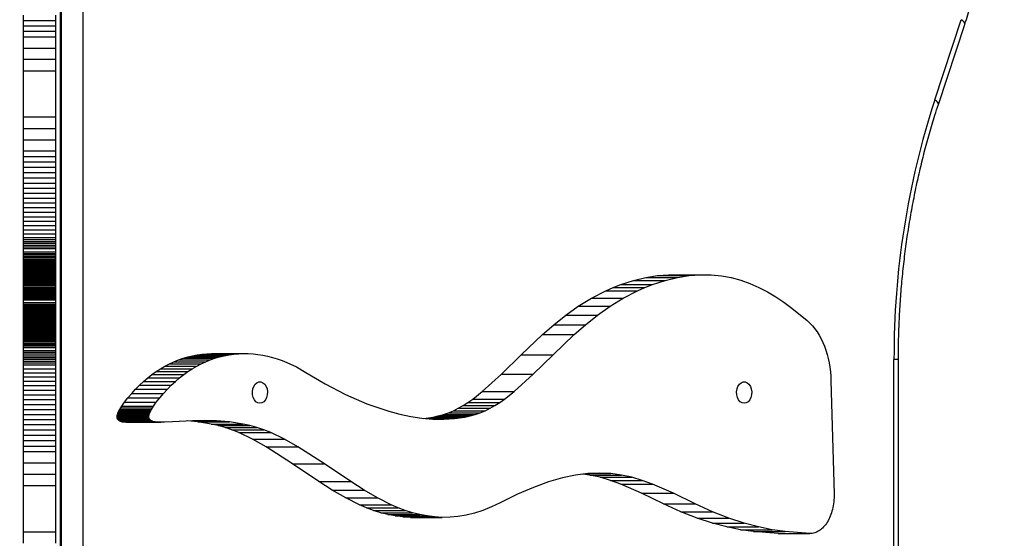
# Model space of a CAD drawing. Units: millimetres. Extents: x 857 to 7968, y -6646 to 3637.
# Drawn here: x 6456 to 6916, y -2214 to -1971 of the extents above; entities that cross this region are included whole.
import ezdxf

# ---------------------------------------------------------------- set-up
doc = ezdxf.new("R2010")
doc.units = ezdxf.units.MM
doc.header["$PDSIZE"] = -1
doc.layers.add('размер', color=92, linetype='Continuous', lineweight=15)
doc.dimstyles.new('Размер М1.1', dxfattribs={"dimtxt": 300, "dimasz": 200, "dimexe": 1, "dimexo": 1, "dimgap": 50, "dimtad": 1, "dimdec": 0, "dimzin": 0, "dimtxsty": 'Standard', "dimcen": 2.5, "dimazin": 0, "dimtfac": 1, "dimtmove": 0, "dimatfit": 3, "dimfxl": 1, "dimtzin": 0, "dimarcsym": 0})

# ---------------------------------------------------------------- blocks, each defined once
blk = doc.blocks.new('*D9')
at = {"layer": 'Defpoints', "color": 0, "transparency": 16777216}
for p in [(6916.16, -1231.83), (6916.16, -1830.68), (2856.57, -3253.22)]:
    blk.add_point(p, dxfattribs=at)
at = {"layer": 'размер', "color": 0, "lineweight": -2, "transparency": 16777216}
for p, q in [((2856.57, -3252.22), (2856.57, -1230.83)), ((3056.57, -1231.83), (6716.16, -1231.83)), ((6916.16, -1829.68), (6916.16, -1230.83))]:
    blk.add_line(p, q, dxfattribs=at)
at = {"layer": 'размер', "color": 0, "transparency": 16777216}
for points in [[(3056.57, -1198.5), (3056.57, -1265.16), (2856.57, -1231.83)], [(6716.16, -1198.5), (6716.16, -1265.16), (6916.16, -1231.83)]]:
    blk.add_solid(points, dxfattribs=at)
at = {"layer": 'размер', "color": 0, "transparency": 16777216, "insert": (4886.36, -1031.83), "char_height": 300, "attachment_point": 5}
blk.add_mtext('4000', dxfattribs=at)

msp = doc.modelspace()

# ---------------------------------------------------------------- linework, layer by layer
for p, q in [((6475, -1845.49), (6475, -3145.49)), ((6475.7, -3145.49), (6475.7, -1845.49)), ((6485.6, -1845.49), (6485.6, -3145.49)), ((6457.95, -1971.68), (6457.95, -1969.19)), ((6457.95, -1971.68), (6472.95, -1971.68)), ((6457.95, -1974.21), (6457.95, -1971.68)), ((6472.95, -1971.68), (6472.95, -1969.19)), ((6472.95, -1974.21), (6472.95, -1971.68)), ((6883.65, -2008.73), (6896, -1971.32)), ((6885.35, -2010.93), (6897.7, -1973.51)), ((6457.95, -1974.21), (6472.95, -1974.21)), ((6457.95, -1976.75), (6457.95, -1974.21)), ((6457.95, -1976.75), (6472.95, -1976.75)), ((6457.95, -1979.33), (6457.95, -1976.75)), ((6472.95, -1976.75), (6472.95, -1974.21)), ((6472.95, -1979.33), (6472.95, -1976.75)), ((6457.95, -1979.33), (6472.95, -1979.33)), ((6457.95, -1984.54), (6457.95, -1979.33)), ((6472.95, -1984.54), (6472.95, -1979.33)), ((6457.95, -1984.54), (6472.95, -1984.54)), ((6457.95, -1989.83), (6457.95, -1984.54)), ((6472.95, -1989.83), (6472.95, -1984.54)), ((6457.95, -1989.83), (6472.95, -1989.83)), ((6457.95, -1995.18), (6457.95, -1989.83)), ((6472.95, -1995.18), (6472.95, -1989.83)), ((6457.95, -1995.18), (6472.95, -1995.18)), ((6457.95, -2016.74), (6457.95, -1995.18)), ((6472.95, -2016.74), (6472.95, -1995.18)), ((6457.95, -2016.74), (6472.95, -2016.74)), ((6457.95, -2022.08), (6457.95, -2016.74)), ((6472.95, -2022.08), (6472.95, -2016.74)), ((6457.95, -2022.08), (6472.95, -2022.08)), ((6457.95, -2027.37), (6457.95, -2022.08)), ((6472.95, -2027.37), (6472.95, -2022.08)), ((6457.95, -2027.37), (6472.95, -2027.37)), ((6457.95, -2032.59), (6457.95, -2027.37)), ((6472.95, -2032.59), (6472.95, -2027.37)), ((6457.95, -2032.59), (6472.95, -2032.59)), ((6457.95, -2035.16), (6457.95, -2032.59)), ((6472.95, -2035.16), (6472.95, -2032.59)), ((6457.95, -2035.16), (6472.95, -2035.16)), ((6457.95, -2037.71), (6457.95, -2035.16)), ((6457.95, -2037.71), (6472.95, -2037.71)), ((6457.95, -2040.23), (6457.95, -2037.71)), ((6472.95, -2037.71), (6472.95, -2035.16)), ((6472.95, -2040.23), (6472.95, -2037.71)), ((6457.95, -2040.23), (6472.95, -2040.23)), ((6457.95, -2042.72), (6457.95, -2040.23)), ((6472.95, -2042.72), (6472.95, -2040.23)), ((6457.95, -2042.72), (6472.95, -2042.72)), ((6457.95, -2045.18), (6457.95, -2042.72)), ((6457.95, -2045.18), (6472.95, -2045.18)), ((6457.95, -2047.6), (6457.95, -2045.18)), ((6472.95, -2045.18), (6472.95, -2042.72)), ((6472.95, -2047.6), (6472.95, -2045.18)), ((6457.95, -2047.6), (6472.95, -2047.6)), ((6457.95, -2049.99), (6457.95, -2047.6)), ((6457.95, -2049.99), (6472.95, -2049.99)), ((6457.95, -2052.33), (6457.95, -2049.99)), ((6472.95, -2049.99), (6472.95, -2047.6)), ((6472.95, -2052.33), (6472.95, -2049.99)), ((6457.95, -2052.33), (6472.95, -2052.33)), ((6457.95, -2054.64), (6457.95, -2052.33)), ((6457.95, -2054.64), (6472.95, -2054.64)), ((6457.95, -2056.9), (6457.95, -2054.64)), ((6472.95, -2054.64), (6472.95, -2052.33)), ((6472.95, -2056.9), (6472.95, -2054.64)), ((6457.95, -2056.9), (6472.95, -2056.9)), ((6457.95, -2059.11), (6457.95, -2056.9)), ((6457.95, -2059.11), (6472.95, -2059.11)), ((6457.95, -2061.28), (6457.95, -2059.11)), ((6472.95, -2059.11), (6472.95, -2056.9)), ((6472.95, -2061.28), (6472.95, -2059.11)), ((6457.95, -2061.28), (6472.95, -2061.28)), ((6457.95, -2063.39), (6457.95, -2061.28)), ((6457.95, -2063.39), (6472.95, -2063.39)), ((6457.95, -2065.45), (6457.95, -2063.39)), ((6457.95, -2065.45), (6472.95, -2065.45)), ((6457.95, -2067.46), (6457.95, -2065.45)), ((6472.95, -2063.39), (6472.95, -2061.28)), ((6472.95, -2065.45), (6472.95, -2063.39)), ((6472.95, -2067.46), (6472.95, -2065.45)), ((6457.95, -2067.46), (6472.95, -2067.46)), ((6457.95, -2069.4), (6457.95, -2067.46)), ((6457.95, -2069.4), (6472.95, -2069.4)), ((6457.95, -2071.29), (6457.95, -2069.4)), ((6472.95, -2069.4), (6472.95, -2067.46)), ((6472.95, -2071.29), (6472.95, -2069.4)), ((6457.95, -2071.29), (6472.95, -2071.29)), ((6457.95, -2073.11), (6457.95, -2071.29)), ((6457.95, -2073.11), (6472.95, -2073.11)), ((6457.95, -2074), (6457.95, -2073.11)), ((6457.95, -2074), (6472.95, -2074)), ((6457.95, -2074.87), (6457.95, -2074)), ((6472.95, -2073.11), (6472.95, -2071.29)), ((6472.95, -2074), (6472.95, -2073.11)), ((6472.95, -2074.87), (6472.95, -2074)), ((6457.95, -2074.87), (6472.95, -2074.87)), ((6457.95, -2075.73), (6457.95, -2074.87)), ((6457.95, -2075.73), (6472.95, -2075.73)), ((6457.95, -2076.57), (6457.95, -2075.73)), ((6457.95, -2076.57), (6472.95, -2076.57)), ((6457.95, -2077.39), (6457.95, -2076.57)), ((6457.95, -2077.39), (6472.95, -2077.39)), ((6457.95, -2078.19), (6457.95, -2077.39)), ((6457.95, -2078.19), (6472.95, -2078.19)), ((6457.95, -2079.74), (6457.95, -2078.19)), ((6472.95, -2075.73), (6472.95, -2074.87)), ((6472.95, -2076.57), (6472.95, -2075.73)), ((6472.95, -2077.39), (6472.95, -2076.57)), ((6472.95, -2078.19), (6472.95, -2077.39)), ((6472.95, -2079.74), (6472.95, -2078.19)), ((6457.95, -2079.74), (6472.95, -2079.74)), ((6457.95, -2080.49), (6457.95, -2079.74)), ((6457.95, -2080.49), (6472.95, -2080.49)), ((6457.95, -2081.22), (6457.95, -2080.49)), ((6457.95, -2081.22), (6472.95, -2081.22)), ((6457.95, -2081.93), (6457.95, -2081.22)), ((6457.95, -2081.93), (6472.95, -2081.93)), ((6457.95, -2082.62), (6457.95, -2081.93)), ((6457.95, -2082.62), (6472.95, -2082.62)), ((6457.95, -2083.3), (6457.95, -2082.62)), ((6457.95, -2083.3), (6472.95, -2083.3)), ((6457.95, -2083.96), (6457.95, -2083.3)), ((6457.95, -2083.96), (6472.95, -2083.96)), ((6457.95, -2084.6), (6457.95, -2083.96)), ((6472.95, -2080.49), (6472.95, -2079.74)), ((6472.95, -2081.22), (6472.95, -2080.49)), ((6472.95, -2081.93), (6472.95, -2081.22)), ((6472.95, -2082.62), (6472.95, -2081.93)), ((6472.95, -2083.3), (6472.95, -2082.62)), ((6472.95, -2083.96), (6472.95, -2083.3)), ((6472.95, -2084.6), (6472.95, -2083.96)), ((6457.95, -2084.6), (6472.95, -2084.6)), ((6457.95, -2085.22), (6457.95, -2084.6)), ((6457.95, -2085.22), (6472.95, -2085.22)), ((6457.95, -2085.83), (6457.95, -2085.22)), ((6457.95, -2085.83), (6472.95, -2085.83)), ((6457.95, -2086.43), (6457.95, -2085.83)), ((6457.95, -2086.43), (6472.95, -2086.43)), ((6457.95, -2087), (6457.95, -2086.43)), ((6457.95, -2087), (6472.95, -2087)), ((6457.95, -2087.57), (6457.95, -2087)), ((6457.95, -2087.57), (6472.95, -2087.57)), ((6457.95, -2088.11), (6457.95, -2087.57)), ((6457.95, -2088.11), (6472.95, -2088.11)), ((6457.95, -2088.65), (6457.95, -2088.11)), ((6472.95, -2085.22), (6472.95, -2084.6)), ((6472.95, -2085.83), (6472.95, -2085.22)), ((6472.95, -2086.43), (6472.95, -2085.83)), ((6472.95, -2087), (6472.95, -2086.43)), ((6472.95, -2087.57), (6472.95, -2087)), ((6472.95, -2088.11), (6472.95, -2087.57)), ((6472.95, -2088.65), (6472.95, -2088.11)), ((6457.95, -2088.65), (6472.95, -2088.65)), ((6457.95, -2089.17), (6457.95, -2088.65)), ((6457.95, -2089.17), (6472.95, -2089.17)), ((6457.95, -2089.67), (6457.95, -2089.17)), ((6457.95, -2089.67), (6472.95, -2089.67)), ((6457.95, -2090.16), (6457.95, -2089.67)), ((6457.95, -2090.16), (6472.95, -2090.16)), ((6457.95, -2090.64), (6457.95, -2090.16)), ((6457.95, -2090.64), (6472.95, -2090.64)), ((6457.95, -2091.1), (6457.95, -2090.64)), ((6457.95, -2091.1), (6472.95, -2091.1)), ((6457.95, -2091.55), (6457.95, -2091.1)), ((6457.95, -2091.55), (6472.95, -2091.55)), ((6457.95, -2091.99), (6457.95, -2091.55)), ((6457.95, -2091.99), (6472.95, -2091.99)), ((6457.95, -2092.41), (6457.95, -2091.99)), ((6457.95, -2092.41), (6472.95, -2092.41)), ((6457.95, -2092.82), (6457.95, -2092.41)), ((6457.95, -2092.82), (6472.95, -2092.82)), ((6457.95, -2093.22), (6457.95, -2092.82)), ((6457.95, -2093.22), (6472.95, -2093.22)), ((6457.95, -2093.61), (6457.95, -2093.22)), ((6472.95, -2089.17), (6472.95, -2088.65)), ((6472.95, -2089.67), (6472.95, -2089.17)), ((6472.95, -2090.16), (6472.95, -2089.67)), ((6472.95, -2090.64), (6472.95, -2090.16)), ((6472.95, -2091.1), (6472.95, -2090.64)), ((6472.95, -2091.55), (6472.95, -2091.1)), ((6472.95, -2091.99), (6472.95, -2091.55)), ((6472.95, -2092.41), (6472.95, -2091.99)), ((6472.95, -2092.82), (6472.95, -2092.41)), ((6472.95, -2093.22), (6472.95, -2092.82)), ((6472.95, -2093.61), (6472.95, -2093.22)), ((6736.94, -2095.06), (6742.9, -2093.14)), ((6742.9, -2093.14), (6748.6, -2091.76)), ((6742.9, -2093.14), (6757.75, -2093.14)), ((6748.6, -2091.76), (6754.06, -2090.88)), ((6748.6, -2091.76), (6763.45, -2091.76)), ((6751.79, -2095.06), (6757.75, -2093.14)), ((6754.06, -2090.88), (6759.29, -2090.47)), ((6754.06, -2090.88), (6768.91, -2090.88)), ((6757.75, -2093.14), (6763.45, -2091.76)), ((6759.29, -2090.47), (6774.14, -2090.47)), ((6763.45, -2091.76), (6768.91, -2090.88)), ((6768.91, -2090.88), (6774.14, -2090.47)), ((6774.14, -2090.47), (6779.14, -2090.51)), ((6779.14, -2090.51), (6783.95, -2090.96)), ((6783.95, -2090.96), (6788.57, -2091.8)), ((6788.57, -2091.8), (6793.01, -2093)), ((6793.01, -2093), (6797.29, -2094.52)), ((6457.95, -2093.61), (6472.95, -2093.61)), ((6457.95, -2093.99), (6457.95, -2093.61)), ((6457.95, -2093.99), (6472.95, -2093.99)), ((6457.95, -2094.36), (6457.95, -2093.99)), ((6457.95, -2094.36), (6472.95, -2094.36)), ((6457.95, -2094.71), (6457.95, -2094.36)), ((6457.95, -2094.71), (6472.95, -2094.71)), ((6457.95, -2095.39), (6457.95, -2094.71)), ((6457.95, -2095.39), (6472.95, -2095.39)), ((6457.95, -2096.04), (6457.95, -2095.39)), ((6457.95, -2096.04), (6472.95, -2096.04)), ((6457.95, -2096.64), (6457.95, -2096.04)), ((6457.95, -2096.64), (6472.95, -2096.64)), ((6457.95, -2097.21), (6457.95, -2096.64)), ((6457.95, -2097.21), (6472.95, -2097.21)), ((6457.95, -2097.75), (6457.95, -2097.21)), ((6457.95, -2097.75), (6472.95, -2097.75)), ((6457.95, -2098.25), (6457.95, -2097.75)), ((6472.95, -2093.99), (6472.95, -2093.61)), ((6472.95, -2094.36), (6472.95, -2093.99)), ((6472.95, -2094.71), (6472.95, -2094.36)), ((6472.95, -2095.39), (6472.95, -2094.71)), ((6472.95, -2096.04), (6472.95, -2095.39)), ((6472.95, -2096.64), (6472.95, -2096.04)), ((6472.95, -2097.21), (6472.95, -2096.64)), ((6472.95, -2097.75), (6472.95, -2097.21)), ((6472.95, -2098.25), (6472.95, -2097.75)), ((6729.91, -2097.96), (6733.37, -2096.44)), ((6733.37, -2096.44), (6736.94, -2095.06)), ((6733.37, -2096.44), (6748.22, -2096.44)), ((6736.94, -2095.06), (6751.79, -2095.06)), ((6744.76, -2097.96), (6748.22, -2096.44)), ((6748.22, -2096.44), (6751.79, -2095.06)), ((6797.29, -2094.52), (6801.43, -2096.34)), ((6801.43, -2096.34), (6805.44, -2098.43)), ((6457.95, -2098.25), (6472.95, -2098.25)), ((6457.95, -2098.73), (6457.95, -2098.25)), ((6457.95, -2098.73), (6472.95, -2098.73)), ((6457.95, -2099.19), (6457.95, -2098.73)), ((6457.95, -2099.19), (6472.95, -2099.19)), ((6457.95, -2099.62), (6457.95, -2099.19)), ((6457.95, -2099.62), (6472.95, -2099.62)), ((6457.95, -2100.03), (6457.95, -2099.62)), ((6457.95, -2100.03), (6472.95, -2100.03)), ((6457.95, -2100.42), (6457.95, -2100.03)), ((6457.95, -2100.42), (6472.95, -2100.42)), ((6457.95, -2100.79), (6457.95, -2100.42)), ((6457.95, -2100.79), (6472.95, -2100.79)), ((6457.95, -2101.15), (6457.95, -2100.79)), ((6457.95, -2101.15), (6472.95, -2101.15)), ((6457.95, -2101.5), (6457.95, -2101.15)), ((6457.95, -2101.5), (6472.95, -2101.5)), ((6457.95, -2102.18), (6457.95, -2101.5)), ((6457.95, -2102.18), (6472.95, -2102.18)), ((6457.95, -2103.48), (6457.95, -2102.18)), ((6472.95, -2098.73), (6472.95, -2098.25)), ((6472.95, -2099.19), (6472.95, -2098.73)), ((6472.95, -2099.62), (6472.95, -2099.19)), ((6472.95, -2100.03), (6472.95, -2099.62)), ((6472.95, -2100.42), (6472.95, -2100.03)), ((6472.95, -2100.79), (6472.95, -2100.42)), ((6472.95, -2101.15), (6472.95, -2100.79)), ((6472.95, -2101.5), (6472.95, -2101.15)), ((6472.95, -2102.18), (6472.95, -2101.5)), ((6472.95, -2103.48), (6472.95, -2102.18)), ((6717.09, -2105.19), (6723.3, -2101.36)), ((6723.3, -2101.36), (6729.91, -2097.96)), ((6723.3, -2101.36), (6738.15, -2101.36)), ((6729.91, -2097.96), (6744.76, -2097.96)), ((6731.94, -2105.19), (6738.15, -2101.36)), ((6738.15, -2101.36), (6744.76, -2097.96)), ((6805.44, -2098.43), (6809.33, -2100.75)), ((6809.33, -2100.75), (6813.12, -2103.29)), ((6457.95, -2103.48), (6472.95, -2103.48)), ((6457.95, -2104.16), (6457.95, -2103.48)), ((6457.95, -2104.16), (6472.95, -2104.16)), ((6457.95, -2104.51), (6457.95, -2104.16)), ((6457.95, -2104.51), (6472.95, -2104.51)), ((6457.95, -2104.87), (6457.95, -2104.51)), ((6457.95, -2104.87), (6472.95, -2104.87)), ((6457.95, -2105.24), (6457.95, -2104.87)), ((6457.95, -2105.24), (6472.95, -2105.24)), ((6457.95, -2105.63), (6457.95, -2105.24)), ((6457.95, -2105.63), (6472.95, -2105.63)), ((6457.95, -2106.04), (6457.95, -2105.63)), ((6457.95, -2106.04), (6472.95, -2106.04)), ((6457.95, -2106.47), (6457.95, -2106.04)), ((6457.95, -2106.47), (6472.95, -2106.47)), ((6457.95, -2106.93), (6457.95, -2106.47)), ((6457.95, -2106.93), (6472.95, -2106.93)), ((6457.95, -2107.4), (6457.95, -2106.93)), ((6472.95, -2104.16), (6472.95, -2103.48)), ((6472.95, -2104.51), (6472.95, -2104.16)), ((6472.95, -2104.87), (6472.95, -2104.51)), ((6472.95, -2105.24), (6472.95, -2104.87)), ((6472.95, -2105.63), (6472.95, -2105.24)), ((6472.95, -2106.04), (6472.95, -2105.63)), ((6472.95, -2106.47), (6472.95, -2106.04)), ((6472.95, -2106.93), (6472.95, -2106.47)), ((6472.95, -2107.4), (6472.95, -2106.93)), ((6711.22, -2109.36), (6717.09, -2105.19)), ((6717.09, -2105.19), (6731.94, -2105.19)), ((6726.07, -2109.36), (6731.94, -2105.19)), ((6813.12, -2103.29), (6816.82, -2106)), ((6816.82, -2106), (6824.03, -2111.84)), ((6457.95, -2107.4), (6472.95, -2107.4)), ((6457.95, -2107.91), (6457.95, -2107.4)), ((6457.95, -2107.91), (6472.95, -2107.91)), ((6457.95, -2108.45), (6457.95, -2107.91)), ((6457.95, -2108.45), (6472.95, -2108.45)), ((6457.95, -2109.02), (6457.95, -2108.45)), ((6457.95, -2109.02), (6472.95, -2109.02)), ((6457.95, -2109.62), (6457.95, -2109.02)), ((6457.95, -2109.62), (6472.95, -2109.62)), ((6457.95, -2110.26), (6457.95, -2109.62)), ((6457.95, -2110.26), (6472.95, -2110.26)), ((6457.95, -2110.95), (6457.95, -2110.26)), ((6457.95, -2110.95), (6472.95, -2110.95)), ((6457.95, -2111.3), (6457.95, -2110.95)), ((6457.95, -2111.3), (6472.95, -2111.3)), ((6457.95, -2111.67), (6457.95, -2111.3)), ((6472.95, -2107.91), (6472.95, -2107.4)), ((6472.95, -2108.45), (6472.95, -2107.91)), ((6472.95, -2109.02), (6472.95, -2108.45)), ((6472.95, -2109.62), (6472.95, -2109.02)), ((6472.95, -2110.26), (6472.95, -2109.62)), ((6472.95, -2110.95), (6472.95, -2110.26)), ((6472.95, -2111.3), (6472.95, -2110.95)), ((6472.95, -2111.67), (6472.95, -2111.3)), ((6705.67, -2113.79), (6711.22, -2109.36)), ((6711.22, -2109.36), (6726.07, -2109.36)), ((6720.51, -2113.79), (6726.07, -2109.36)), ((6457.95, -2111.67), (6472.95, -2111.67)), ((6457.95, -2112.05), (6457.95, -2111.67)), ((6457.95, -2112.05), (6472.95, -2112.05)), ((6457.95, -2112.44), (6457.95, -2112.05)), ((6457.95, -2112.44), (6472.95, -2112.44)), ((6457.95, -2112.84), (6457.95, -2112.44)), ((6457.95, -2112.84), (6472.95, -2112.84)), ((6457.95, -2113.25), (6457.95, -2112.84)), ((6457.95, -2113.25), (6472.95, -2113.25)), ((6457.95, -2113.67), (6457.95, -2113.25)), ((6457.95, -2113.67), (6472.95, -2113.67)), ((6457.95, -2114.11), (6457.95, -2113.67)), ((6457.95, -2114.11), (6472.95, -2114.11)), ((6457.95, -2114.56), (6457.95, -2114.11)), ((6457.95, -2114.56), (6472.95, -2114.56)), ((6457.95, -2115.02), (6457.95, -2114.56)), ((6457.95, -2115.02), (6472.95, -2115.02)), ((6457.95, -2115.5), (6457.95, -2115.02)), ((6457.95, -2115.5), (6472.95, -2115.5)), ((6457.95, -2115.99), (6457.95, -2115.5)), ((6457.95, -2115.99), (6472.95, -2115.99)), ((6457.95, -2116.49), (6457.95, -2115.99)), ((6472.95, -2112.05), (6472.95, -2111.67)), ((6472.95, -2112.44), (6472.95, -2112.05)), ((6472.95, -2112.84), (6472.95, -2112.44)), ((6472.95, -2113.25), (6472.95, -2112.84)), ((6472.95, -2113.67), (6472.95, -2113.25)), ((6472.95, -2114.11), (6472.95, -2113.67)), ((6472.95, -2114.56), (6472.95, -2114.11)), ((6472.95, -2115.02), (6472.95, -2114.56)), ((6472.95, -2115.5), (6472.95, -2115.02)), ((6472.95, -2115.99), (6472.95, -2115.5)), ((6472.95, -2116.49), (6472.95, -2115.99)), ((6700.38, -2118.39), (6705.67, -2113.79)), ((6705.67, -2113.79), (6720.51, -2113.79)), ((6715.23, -2118.39), (6720.51, -2113.79)), ((6824.03, -2111.84), (6824.67, -2112.41)), ((6824.67, -2112.41), (6825.3, -2113.01)), ((6825.3, -2113.01), (6825.91, -2113.64)), ((6825.91, -2113.64), (6826.5, -2114.3)), ((6826.5, -2114.3), (6827.63, -2115.68)), ((6827.63, -2115.68), (6828.67, -2117.16)), ((6457.95, -2116.49), (6472.95, -2116.49)), ((6457.95, -2117.01), (6457.95, -2116.49)), ((6457.95, -2117.01), (6472.95, -2117.01)), ((6457.95, -2117.54), (6457.95, -2117.01)), ((6457.95, -2117.54), (6472.95, -2117.54)), ((6457.95, -2118.09), (6457.95, -2117.54)), ((6457.95, -2118.09), (6472.95, -2118.09)), ((6457.95, -2118.65), (6457.95, -2118.09)), ((6457.95, -2118.65), (6472.95, -2118.65)), ((6457.95, -2119.23), (6457.95, -2118.65)), ((6457.95, -2119.23), (6472.95, -2119.23)), ((6457.95, -2119.83), (6457.95, -2119.23)), ((6457.95, -2119.83), (6472.95, -2119.83)), ((6457.95, -2120.44), (6457.95, -2119.83)), ((6457.95, -2120.44), (6472.95, -2120.44)), ((6457.95, -2121.06), (6457.95, -2120.44)), ((6472.95, -2117.01), (6472.95, -2116.49)), ((6472.95, -2117.54), (6472.95, -2117.01)), ((6472.95, -2118.09), (6472.95, -2117.54)), ((6472.95, -2118.65), (6472.95, -2118.09)), ((6472.95, -2119.23), (6472.95, -2118.65)), ((6472.95, -2119.83), (6472.95, -2119.23)), ((6472.95, -2120.44), (6472.95, -2119.83)), ((6472.95, -2121.06), (6472.95, -2120.44)), ((6690.48, -2127.8), (6700.38, -2118.39)), ((6700.38, -2118.39), (6715.23, -2118.39)), ((6705.33, -2127.8), (6715.23, -2118.39)), ((6828.67, -2117.16), (6829.65, -2118.72)), ((6829.65, -2118.72), (6830.54, -2120.37)), ((6830.54, -2120.37), (6831.36, -2122.09)), ((6457.95, -2121.06), (6472.95, -2121.06)), ((6457.95, -2121.7), (6457.95, -2121.06)), ((6457.95, -2121.7), (6472.95, -2121.7)), ((6457.95, -2122.36), (6457.95, -2121.7)), ((6457.95, -2122.36), (6472.95, -2122.36)), ((6457.95, -2123.04), (6457.95, -2122.36)), ((6457.95, -2123.04), (6472.95, -2123.04)), ((6457.95, -2123.73), (6457.95, -2123.04)), ((6457.95, -2123.73), (6472.95, -2123.73)), ((6457.95, -2124.44), (6457.95, -2123.73)), ((6457.95, -2124.44), (6472.95, -2124.44)), ((6457.95, -2125.92), (6457.95, -2124.44)), ((6472.95, -2121.7), (6472.95, -2121.06)), ((6472.95, -2122.36), (6472.95, -2121.7)), ((6472.95, -2123.04), (6472.95, -2122.36)), ((6472.95, -2123.73), (6472.95, -2123.04)), ((6472.95, -2124.44), (6472.95, -2123.73)), ((6472.95, -2125.92), (6472.95, -2124.44)), ((6831.36, -2122.09), (6832.1, -2123.89)), ((6832.1, -2123.89), (6832.76, -2125.75)), ((6457.95, -2125.92), (6472.95, -2125.92)), ((6457.95, -2126.69), (6457.95, -2125.92)), ((6457.95, -2126.69), (6472.95, -2126.69)), ((6457.95, -2127.47), (6457.95, -2126.69)), ((6457.95, -2127.47), (6472.95, -2127.47)), ((6457.95, -2128.27), (6457.95, -2127.47)), ((6457.95, -2128.27), (6472.95, -2128.27)), ((6457.95, -2129.09), (6457.95, -2128.27)), ((6457.95, -2129.09), (6472.95, -2129.09)), ((6457.95, -2129.93), (6457.95, -2129.09)), ((6457.95, -2129.93), (6472.95, -2129.93)), ((6457.95, -2130.79), (6457.95, -2129.93)), ((6472.95, -2126.69), (6472.95, -2125.92)), ((6472.95, -2127.47), (6472.95, -2126.69)), ((6472.95, -2128.27), (6472.95, -2127.47)), ((6472.95, -2129.09), (6472.95, -2128.27)), ((6472.95, -2129.93), (6472.95, -2129.09)), ((6472.95, -2130.79), (6472.95, -2129.93)), ((6530.32, -2130.25), (6532.48, -2129.5)), ((6532.48, -2129.5), (6534.66, -2128.85)), ((6532.48, -2129.5), (6547.33, -2129.5)), ((6534.66, -2128.85), (6536.86, -2128.32)), ((6534.66, -2128.85), (6549.51, -2128.85)), ((6536.86, -2128.32), (6539.07, -2127.9)), ((6536.86, -2128.32), (6551.71, -2128.32)), ((6539.07, -2127.9), (6541.3, -2127.58)), ((6539.07, -2127.9), (6553.92, -2127.9)), ((6541.3, -2127.58), (6543.54, -2127.38)), ((6541.3, -2127.58), (6556.15, -2127.58)), ((6543.54, -2127.38), (6545.79, -2127.29)), ((6543.54, -2127.38), (6558.39, -2127.38)), ((6545.17, -2130.25), (6547.33, -2129.5)), ((6545.79, -2127.29), (6560.64, -2127.29)), ((6547.33, -2129.5), (6549.51, -2128.85)), ((6549.51, -2128.85), (6551.71, -2128.32)), ((6551.71, -2128.32), (6553.92, -2127.9)), ((6553.92, -2127.9), (6556.15, -2127.58)), ((6556.15, -2127.58), (6558.39, -2127.38)), ((6558.39, -2127.38), (6560.64, -2127.29)), ((6560.64, -2127.29), (6562.9, -2127.31)), ((6562.9, -2127.31), (6565.16, -2127.44)), ((6565.16, -2127.44), (6567.42, -2127.67)), ((6567.42, -2127.67), (6569.69, -2128.02)), ((6569.69, -2128.02), (6571.95, -2128.48)), ((6571.95, -2128.48), (6574.21, -2129.04)), ((6574.21, -2129.04), (6576.47, -2129.72)), ((6576.47, -2129.72), (6578.72, -2130.5)), ((6681.2, -2136.9), (6690.48, -2127.8)), ((6690.48, -2127.8), (6705.33, -2127.8)), ((6696.05, -2136.9), (6705.33, -2127.8)), ((6832.76, -2125.75), (6833.34, -2127.66)), ((6833.34, -2127.66), (6833.85, -2129.63)), ((6833.85, -2129.63), (6834.27, -2131.64)), ((6457.95, -2130.79), (6472.95, -2130.79)), ((6457.95, -2131.66), (6457.95, -2130.79)), ((6457.95, -2131.66), (6472.95, -2131.66)), ((6457.95, -2132.54), (6457.95, -2131.66)), ((6457.95, -2132.54), (6472.95, -2132.54)), ((6457.95, -2134.37), (6457.95, -2132.54)), ((6457.95, -2134.37), (6472.95, -2134.37)), ((6457.95, -2136.26), (6457.95, -2134.37)), ((6472.95, -2131.66), (6472.95, -2130.79)), ((6472.95, -2132.54), (6472.95, -2131.66)), ((6472.95, -2134.37), (6472.95, -2132.54)), ((6472.95, -2136.26), (6472.95, -2134.37)), ((6519.88, -2135.69), (6521.91, -2134.38)), ((6521.91, -2134.38), (6523.97, -2133.18)), ((6521.91, -2134.38), (6536.76, -2134.38)), ((6523.97, -2133.18), (6526.06, -2132.09)), ((6523.97, -2133.18), (6538.82, -2133.18)), ((6526.06, -2132.09), (6528.18, -2131.12)), ((6526.06, -2132.09), (6540.91, -2132.09)), ((6528.18, -2131.12), (6530.32, -2130.25)), ((6528.18, -2131.12), (6543.03, -2131.12)), ((6530.32, -2130.25), (6545.17, -2130.25)), ((6534.73, -2135.69), (6536.76, -2134.38)), ((6536.76, -2134.38), (6538.82, -2133.18)), ((6538.82, -2133.18), (6540.91, -2132.09)), ((6540.91, -2132.09), (6543.03, -2131.12)), ((6543.03, -2131.12), (6545.17, -2130.25)), ((6578.72, -2130.5), (6580.95, -2131.4)), ((6580.95, -2131.4), (6585.4, -2133.51)), ((6585.4, -2133.51), (6589.78, -2136.05)), ((6834.27, -2131.64), (6834.62, -2133.7)), ((6834.62, -2133.7), (6834.88, -2135.78)), ((6864.61, -2860.87), (6864.61, -2130.1)), ((6866.66, -2130.1), (6864.61, -2130.1)), ((6866.66, -2860.87), (6866.66, -2130.1)), ((6457.95, -2136.26), (6472.95, -2136.26)), ((6457.95, -2138.2), (6457.95, -2136.26)), ((6457.95, -2138.2), (6472.95, -2138.2)), ((6457.95, -2140.21), (6457.95, -2138.2)), ((6472.95, -2138.2), (6472.95, -2136.26)), ((6472.95, -2140.21), (6472.95, -2138.2)), ((6513.99, -2140.3), (6515.91, -2138.65)), ((6515.91, -2138.65), (6517.88, -2137.12)), ((6515.91, -2138.65), (6530.76, -2138.65)), ((6517.88, -2137.12), (6519.88, -2135.69)), ((6517.88, -2137.12), (6532.73, -2137.12)), ((6519.88, -2135.69), (6534.73, -2135.69)), ((6528.83, -2140.3), (6530.76, -2138.65)), ((6530.76, -2138.65), (6532.73, -2137.12)), ((6532.73, -2137.12), (6534.73, -2135.69)), ((6589.78, -2136.05), (6598.79, -2141.44)), ((6672.25, -2145.03), (6681.2, -2136.9)), ((6681.2, -2136.9), (6696.05, -2136.9)), ((6687.1, -2145.03), (6696.05, -2136.9)), ((6834.88, -2135.78), (6835.06, -2137.9)), ((6835.06, -2137.9), (6835.16, -2140.04)), ((6457.95, -2140.21), (6472.95, -2140.21)), ((6457.95, -2142.27), (6457.95, -2140.21)), ((6457.95, -2142.27), (6472.95, -2142.27)), ((6457.95, -2144.38), (6457.95, -2142.27)), ((6472.95, -2142.27), (6472.95, -2140.21)), ((6472.95, -2144.38), (6472.95, -2142.27)), ((6510.25, -2143.93), (6512.1, -2142.06)), ((6512.1, -2142.06), (6513.99, -2140.3)), ((6512.1, -2142.06), (6526.94, -2142.06)), ((6513.99, -2140.3), (6528.83, -2140.3)), ((6525.09, -2143.93), (6526.94, -2142.06)), ((6526.94, -2142.06), (6528.83, -2140.3)), ((6598.79, -2141.44), (6608.36, -2146.41)), ((6835.16, -2140.04), (6836.61, -2192.74)), ((6457.95, -2144.38), (6472.95, -2144.38)), ((6457.95, -2146.55), (6457.95, -2144.38)), ((6457.95, -2146.55), (6472.95, -2146.55)), ((6457.95, -2148.76), (6457.95, -2146.55)), ((6472.95, -2146.55), (6472.95, -2144.38)), ((6472.95, -2148.76), (6472.95, -2146.55)), ((6505.1, -2150.03), (6506.68, -2148.01)), ((6506.68, -2148.01), (6508.44, -2145.91)), ((6506.68, -2148.01), (6521.53, -2148.01)), ((6508.44, -2145.91), (6510.25, -2143.93)), ((6508.44, -2145.91), (6523.29, -2145.91)), ((6510.25, -2143.93), (6525.09, -2143.93)), ((6519.94, -2150.03), (6521.53, -2148.01)), ((6521.53, -2148.01), (6523.29, -2145.91)), ((6523.29, -2145.91), (6525.09, -2143.93)), ((6608.36, -2146.41), (6618.33, -2150.74)), ((6667.79, -2148.53), (6672.25, -2145.03)), ((6672.25, -2145.03), (6687.1, -2145.03)), ((6682.64, -2148.53), (6687.1, -2145.03)), ((6457.95, -2148.76), (6472.95, -2148.76)), ((6457.95, -2151.02), (6457.95, -2148.76)), ((6457.95, -2151.02), (6472.95, -2151.02)), ((6457.95, -2153.33), (6457.95, -2151.02)), ((6472.95, -2151.02), (6472.95, -2148.76)), ((6472.95, -2153.33), (6472.95, -2151.02)), ((6502.85, -2153.36), (6503.3, -2152.61)), ((6503.3, -2152.61), (6503.82, -2151.81)), ((6503.3, -2152.61), (6518.15, -2152.61)), ((6503.82, -2151.81), (6505.1, -2150.03)), ((6503.82, -2151.81), (6518.67, -2151.81)), ((6505.1, -2150.03), (6519.94, -2150.03)), ((6517.7, -2153.36), (6518.15, -2152.61)), ((6518.15, -2152.61), (6518.67, -2151.81)), ((6518.67, -2151.81), (6519.94, -2150.03)), ((6618.33, -2150.74), (6628.56, -2154.24)), ((6658.75, -2153.96), (6661.04, -2152.82)), ((6661.04, -2152.82), (6663.31, -2151.53)), ((6661.04, -2152.82), (6675.89, -2152.82)), ((6663.31, -2151.53), (6665.56, -2150.1)), ((6663.31, -2151.53), (6678.16, -2151.53)), ((6665.56, -2150.1), (6667.79, -2148.53)), ((6665.56, -2150.1), (6680.41, -2150.1)), ((6667.79, -2148.53), (6682.64, -2148.53)), ((6673.6, -2153.96), (6675.89, -2152.82)), ((6675.89, -2152.82), (6678.16, -2151.53)), ((6678.16, -2151.53), (6680.41, -2150.1)), ((6680.41, -2150.1), (6682.64, -2148.53)), ((6457.95, -2153.33), (6472.95, -2153.33)), ((6457.95, -2155.67), (6457.95, -2153.33)), ((6457.95, -2155.67), (6472.95, -2155.67)), ((6457.95, -2158.06), (6457.95, -2155.67)), ((6472.95, -2155.67), (6472.95, -2153.33)), ((6472.95, -2158.06), (6472.95, -2155.67)), ((6501.61, -2156.65), (6501.62, -2156.54)), ((6501.61, -2156.76), (6501.61, -2156.65)), ((6501.61, -2156.65), (6516.46, -2156.65)), ((6501.61, -2156.87), (6501.61, -2156.76)), ((6501.61, -2156.76), (6516.46, -2156.76)), ((6501.61, -2156.87), (6516.46, -2156.87)), ((6501.61, -2156.97), (6501.61, -2156.87)), ((6501.61, -2156.97), (6516.46, -2156.97)), ((6501.62, -2157.07), (6501.61, -2156.97)), ((6501.62, -2156.54), (6501.63, -2156.43)), ((6501.62, -2156.54), (6516.47, -2156.54)), ((6501.62, -2157.07), (6516.47, -2157.07)), ((6501.63, -2157.17), (6501.62, -2157.07)), ((6501.63, -2156.43), (6501.64, -2156.31)), ((6501.63, -2156.43), (6516.48, -2156.43)), ((6501.63, -2157.17), (6516.48, -2157.17)), ((6501.65, -2157.26), (6501.63, -2157.17)), ((6501.64, -2156.31), (6501.66, -2156.19)), ((6501.64, -2156.31), (6516.49, -2156.31)), ((6501.65, -2157.26), (6516.5, -2157.26)), ((6501.67, -2157.35), (6501.65, -2157.26)), ((6501.66, -2156.19), (6501.69, -2156.07)), ((6501.66, -2156.19), (6516.51, -2156.19)), ((6501.67, -2157.35), (6516.52, -2157.35)), ((6501.69, -2157.44), (6501.67, -2157.35)), ((6501.69, -2156.07), (6501.75, -2155.82)), ((6501.69, -2156.07), (6516.54, -2156.07)), ((6501.69, -2157.44), (6516.54, -2157.44)), ((6501.72, -2157.53), (6501.69, -2157.44)), ((6501.72, -2157.53), (6516.57, -2157.53)), ((6501.75, -2157.62), (6501.72, -2157.53)), ((6501.75, -2155.82), (6501.83, -2155.55)), ((6501.75, -2155.82), (6516.6, -2155.82)), ((6501.75, -2157.62), (6516.6, -2157.62)), ((6501.79, -2157.7), (6501.75, -2157.62)), ((6501.83, -2155.55), (6501.92, -2155.28)), ((6501.83, -2155.55), (6516.67, -2155.55)), ((6501.92, -2155.28), (6502.03, -2154.99)), ((6501.92, -2155.28), (6516.77, -2155.28)), ((6502.03, -2154.99), (6502.16, -2154.69)), ((6502.03, -2154.99), (6516.88, -2154.99)), ((6502.16, -2154.69), (6502.47, -2154.05)), ((6502.16, -2154.69), (6517.01, -2154.69)), ((6502.47, -2154.05), (6502.85, -2153.36)), ((6502.47, -2154.05), (6517.32, -2154.05)), ((6502.85, -2153.36), (6517.7, -2153.36)), ((6516.46, -2156.65), (6516.47, -2156.54)), ((6516.46, -2156.76), (6516.46, -2156.65)), ((6516.46, -2156.87), (6516.46, -2156.76)), ((6516.46, -2156.97), (6516.46, -2156.87)), ((6516.47, -2157.07), (6516.46, -2156.97)), ((6516.47, -2156.54), (6516.48, -2156.43)), ((6516.48, -2157.17), (6516.47, -2157.07)), ((6516.48, -2156.43), (6516.49, -2156.31)), ((6516.5, -2157.26), (6516.48, -2157.17)), ((6516.49, -2156.31), (6516.51, -2156.19)), ((6516.52, -2157.35), (6516.5, -2157.26)), ((6516.51, -2156.19), (6516.54, -2156.07)), ((6516.54, -2157.44), (6516.52, -2157.35)), ((6516.54, -2156.07), (6516.6, -2155.82)), ((6516.57, -2157.53), (6516.54, -2157.44)), ((6516.6, -2157.62), (6516.57, -2157.53)), ((6516.6, -2155.82), (6516.67, -2155.55)), ((6516.64, -2157.7), (6516.6, -2157.62)), ((6516.67, -2155.55), (6516.77, -2155.28)), ((6516.77, -2155.28), (6516.88, -2154.99)), ((6516.88, -2154.99), (6517.01, -2154.69)), ((6517.01, -2154.69), (6517.32, -2154.05)), ((6517.32, -2154.05), (6517.7, -2153.36)), ((6628.56, -2154.24), (6633.72, -2155.62)), ((6633.72, -2155.62), (6638.88, -2156.7)), ((6638.88, -2156.7), (6644.03, -2157.47)), ((6644.03, -2157.47), (6649.15, -2157.91)), ((6645.01, -2157.56), (6649.28, -2156.91)), ((6646.15, -2157.65), (6659.22, -2157.65)), ((6649.28, -2156.91), (6651.69, -2156.38)), ((6649.28, -2156.91), (6664.13, -2156.91)), ((6651.69, -2156.38), (6654.08, -2155.73)), ((6651.69, -2156.38), (6666.54, -2156.38)), ((6654.08, -2155.73), (6656.43, -2154.93)), ((6654.08, -2155.73), (6668.93, -2155.73)), ((6654.22, -2157.98), (6659.22, -2157.65)), ((6656.43, -2154.93), (6658.75, -2153.96)), ((6656.43, -2154.93), (6671.28, -2154.93)), ((6658.75, -2153.96), (6673.6, -2153.96)), ((6659.22, -2157.65), (6664.13, -2156.91)), ((6664.13, -2156.91), (6666.54, -2156.38)), ((6666.54, -2156.38), (6668.93, -2155.73)), ((6668.93, -2155.73), (6671.28, -2154.93)), ((6671.28, -2154.93), (6673.6, -2153.96)), ((6457.95, -2158.06), (6472.95, -2158.06)), ((6457.95, -2160.48), (6457.95, -2158.06)), ((6457.95, -2160.48), (6472.95, -2160.48)), ((6457.95, -2162.94), (6457.95, -2160.48)), ((6472.95, -2160.48), (6472.95, -2158.06)), ((6472.95, -2162.94), (6472.95, -2160.48)), ((6501.79, -2157.7), (6516.64, -2157.7)), ((6501.83, -2157.78), (6501.79, -2157.7)), ((6501.83, -2157.78), (6516.68, -2157.78)), ((6501.87, -2157.86), (6501.83, -2157.78)), ((6501.87, -2157.86), (6516.72, -2157.86)), ((6501.92, -2157.93), (6501.87, -2157.86)), ((6501.92, -2157.93), (6516.77, -2157.93)), ((6501.97, -2158), (6501.92, -2157.93)), ((6501.97, -2158), (6516.82, -2158)), ((6502.02, -2158.08), (6501.97, -2158)), ((6502.02, -2158.08), (6516.87, -2158.08)), ((6502.08, -2158.14), (6502.02, -2158.08)), ((6502.08, -2158.14), (6516.93, -2158.14)), ((6502.14, -2158.21), (6502.08, -2158.14)), ((6502.14, -2158.21), (6516.99, -2158.21)), ((6502.21, -2158.28), (6502.14, -2158.21)), ((6502.21, -2158.28), (6517.06, -2158.28)), ((6502.28, -2158.34), (6502.21, -2158.28)), ((6502.28, -2158.34), (6517.13, -2158.34)), ((6502.35, -2158.4), (6502.28, -2158.34)), ((6502.35, -2158.4), (6517.2, -2158.4)), ((6502.51, -2158.51), (6502.35, -2158.4)), ((6502.51, -2158.51), (6517.36, -2158.51)), ((6502.68, -2158.62), (6502.51, -2158.51)), ((6502.68, -2158.62), (6517.53, -2158.62)), ((6502.87, -2158.71), (6502.68, -2158.62)), ((6502.87, -2158.71), (6517.72, -2158.71)), ((6503.07, -2158.8), (6502.87, -2158.71)), ((6503.07, -2158.8), (6517.92, -2158.8)), ((6503.28, -2158.89), (6503.07, -2158.8)), ((6503.28, -2158.89), (6518.13, -2158.89)), ((6503.51, -2158.96), (6503.28, -2158.89)), ((6503.51, -2158.96), (6518.36, -2158.96)), ((6504, -2159.09), (6503.51, -2158.96)), ((6504, -2159.09), (6518.85, -2159.09)), ((6504.55, -2159.19), (6504, -2159.09)), ((6504.55, -2159.19), (6519.4, -2159.19)), ((6505.8, -2159.32), (6504.55, -2159.19)), ((6505.8, -2159.32), (6520.65, -2159.32)), ((6507.25, -2159.37), (6505.8, -2159.32)), ((6507.25, -2159.37), (6522.1, -2159.37)), ((6516.68, -2157.78), (6516.64, -2157.7)), ((6516.72, -2157.86), (6516.68, -2157.78)), ((6516.77, -2157.93), (6516.72, -2157.86)), ((6516.82, -2158), (6516.77, -2157.93)), ((6516.87, -2158.08), (6516.82, -2158)), ((6516.93, -2158.14), (6516.87, -2158.08)), ((6516.99, -2158.21), (6516.93, -2158.14)), ((6517.06, -2158.28), (6516.99, -2158.21)), ((6517.13, -2158.34), (6517.06, -2158.28)), ((6517.2, -2158.4), (6517.13, -2158.34)), ((6517.36, -2158.51), (6517.2, -2158.4)), ((6517.53, -2158.62), (6517.36, -2158.51)), ((6517.72, -2158.71), (6517.53, -2158.62)), ((6517.92, -2158.8), (6517.72, -2158.71)), ((6518.13, -2158.89), (6517.92, -2158.8)), ((6518.36, -2158.96), (6518.13, -2158.89)), ((6518.85, -2159.09), (6518.36, -2158.96)), ((6519.4, -2159.19), (6518.85, -2159.09)), ((6520.65, -2159.32), (6519.4, -2159.19)), ((6522.1, -2159.37), (6520.65, -2159.32)), ((6523.73, -2159.36), (6522.1, -2159.37)), ((6527.51, -2159.17), (6523.73, -2159.36)), ((6536.86, -2158.64), (6527.51, -2159.17)), ((6539.3, -2159.19), (6534.49, -2158.77)), ((6536.39, -2158.67), (6548.06, -2158.67)), ((6542.27, -2158.52), (6536.86, -2158.64)), ((6539.3, -2159.19), (6554.14, -2159.19)), ((6545.6, -2160.2), (6539.3, -2159.19)), ((6548.06, -2158.67), (6542.27, -2158.52)), ((6545.6, -2160.2), (6560.45, -2160.2)), ((6548.81, -2160.93), (6545.6, -2160.2)), ((6554.14, -2159.19), (6548.06, -2158.67)), ((6548.81, -2160.93), (6563.65, -2160.93)), ((6552.04, -2161.83), (6548.81, -2160.93)), ((6552.04, -2161.83), (6566.89, -2161.83)), ((6555.28, -2162.91), (6552.04, -2161.83)), ((6560.45, -2160.2), (6554.14, -2159.19)), ((6563.65, -2160.93), (6560.45, -2160.2)), ((6566.89, -2161.83), (6563.65, -2160.93)), ((6570.13, -2162.91), (6566.89, -2161.83)), ((6649.15, -2157.91), (6654.22, -2157.98)), ((6457.95, -2162.94), (6472.95, -2162.94)), ((6457.95, -2165.43), (6457.95, -2162.94)), ((6457.95, -2165.43), (6472.95, -2165.43)), ((6457.95, -2167.95), (6457.95, -2165.43)), ((6472.95, -2165.43), (6472.95, -2162.94)), ((6472.95, -2167.95), (6472.95, -2165.43)), ((6555.28, -2162.91), (6570.13, -2162.91)), ((6558.53, -2164.19), (6555.28, -2162.91)), ((6558.53, -2164.19), (6573.38, -2164.19)), ((6564.95, -2167.24), (6558.53, -2164.19)), ((6573.38, -2164.19), (6570.13, -2162.91)), ((6579.8, -2167.24), (6573.38, -2164.19)), ((6457.95, -2167.95), (6472.95, -2167.95)), ((6457.95, -2170.5), (6457.95, -2167.95)), ((6457.95, -2170.5), (6472.95, -2170.5)), ((6457.95, -2173.07), (6457.95, -2170.5)), ((6472.95, -2170.5), (6472.95, -2167.95)), ((6472.95, -2173.07), (6472.95, -2170.5)), ((6564.95, -2167.24), (6579.8, -2167.24)), ((6571.25, -2170.78), (6564.95, -2167.24)), ((6571.25, -2170.78), (6586.1, -2170.78)), ((6583.64, -2178.76), (6571.25, -2170.78)), ((6586.1, -2170.78), (6579.8, -2167.24)), ((6598.49, -2178.76), (6586.1, -2170.78)), ((6457.95, -2173.07), (6472.95, -2173.07)), ((6457.95, -2178.29), (6457.95, -2173.07)), ((6472.95, -2178.29), (6472.95, -2173.07)), ((6457.95, -2178.29), (6472.95, -2178.29)), ((6457.95, -2183.58), (6457.95, -2178.29)), ((6472.95, -2183.58), (6472.95, -2178.29)), ((6583.64, -2178.76), (6598.49, -2178.76)), ((6595.95, -2187.09), (6583.64, -2178.76)), ((6610.8, -2187.09), (6598.49, -2178.76)), ((6457.95, -2183.58), (6472.95, -2183.58)), ((6457.95, -2188.92), (6457.95, -2183.58)), ((6472.95, -2188.92), (6472.95, -2183.58)), ((6715.79, -2184.07), (6709.68, -2185.37)), ((6721.56, -2183.32), (6715.79, -2184.07)), ((6722.44, -2184.01), (6719.4, -2183.6)), ((6721.46, -2183.34), (6732.25, -2183.34)), ((6727.02, -2183.09), (6721.56, -2183.32)), ((6722.44, -2184.01), (6737.29, -2184.01)), ((6727.34, -2185.08), (6722.44, -2184.01)), ((6732.25, -2183.34), (6727.02, -2183.09)), ((6727.34, -2185.08), (6742.19, -2185.08)), ((6732.16, -2186.5), (6727.34, -2185.08)), ((6737.29, -2184.01), (6732.25, -2183.34)), ((6742.19, -2185.08), (6737.29, -2184.01)), ((6747.01, -2186.5), (6742.19, -2185.08)), ((6457.95, -2188.92), (6472.95, -2188.92)), ((6457.95, -2210.48), (6457.95, -2188.92)), ((6472.95, -2210.48), (6472.95, -2188.92)), ((6595.95, -2187.09), (6610.8, -2187.09)), ((6602.16, -2191.06), (6595.95, -2187.09)), ((6617.01, -2191.06), (6610.8, -2187.09)), ((6696.19, -2189.8), (6688.71, -2193.01)), ((6703.16, -2187.27), (6696.19, -2189.8)), ((6709.68, -2185.37), (6703.16, -2187.27)), ((6732.16, -2186.5), (6747.01, -2186.5)), ((6736.95, -2188.22), (6732.16, -2186.5)), ((6736.95, -2188.22), (6751.8, -2188.22)), ((6746.67, -2192.44), (6736.95, -2188.22)), ((6751.8, -2188.22), (6747.01, -2186.5)), ((6761.52, -2192.44), (6751.8, -2188.22)), ((6602.16, -2191.06), (6617.01, -2191.06)), ((6608.46, -2194.71), (6602.16, -2191.06)), ((6623.31, -2194.71), (6617.01, -2191.06)), ((6688.71, -2193.01), (6680.66, -2196.94)), ((6746.67, -2192.44), (6761.52, -2192.44)), ((6756.92, -2197.41), (6746.67, -2192.44)), ((6771.77, -2197.41), (6761.52, -2192.44)), ((6836.62, -2193.71), (6836.6, -2194.67)), ((6836.61, -2192.74), (6836.62, -2193.71)), ((6608.46, -2194.71), (6623.31, -2194.71)), ((6614.87, -2197.92), (6608.46, -2194.71)), ((6614.87, -2197.92), (6629.72, -2197.92)), ((6618.13, -2199.32), (6614.87, -2197.92)), ((6629.72, -2197.92), (6623.31, -2194.71)), ((6632.98, -2199.32), (6629.72, -2197.92)), ((6676.53, -2198.91), (6672.5, -2200.52)), ((6680.66, -2196.94), (6676.53, -2198.91)), ((6756.92, -2197.41), (6771.77, -2197.41)), ((6765.04, -2201.15), (6756.92, -2197.41)), ((6779.88, -2201.15), (6771.77, -2197.41)), ((6836.21, -2198.34), (6836.04, -2199.21)), ((6836.35, -2197.45), (6836.21, -2198.34)), ((6836.46, -2196.54), (6836.35, -2197.45)), ((6836.54, -2195.61), (6836.46, -2196.54)), ((6836.6, -2194.67), (6836.54, -2195.61)), ((6618.13, -2199.32), (6632.98, -2199.32)), ((6621.43, -2200.56), (6618.13, -2199.32)), ((6621.43, -2200.56), (6636.28, -2200.56)), ((6624.78, -2201.62), (6621.43, -2200.56)), ((6624.78, -2201.62), (6639.63, -2201.62)), ((6628.17, -2202.49), (6624.78, -2201.62)), ((6628.17, -2202.49), (6643.02, -2202.49)), ((6631.62, -2203.15), (6628.17, -2202.49)), ((6631.62, -2203.15), (6646.47, -2203.15)), ((6635.13, -2203.59), (6631.62, -2203.15)), ((6636.28, -2200.56), (6632.98, -2199.32)), ((6635.13, -2203.59), (6649.98, -2203.59)), ((6638.7, -2203.78), (6635.13, -2203.59)), ((6639.63, -2201.62), (6636.28, -2200.56)), ((6643.02, -2202.49), (6639.63, -2201.62)), ((6646.47, -2203.15), (6643.02, -2202.49)), ((6649.98, -2203.59), (6646.47, -2203.15)), ((6653.55, -2203.78), (6649.98, -2203.59)), ((6660.9, -2203.37), (6657.19, -2203.71)), ((6664.69, -2202.73), (6660.9, -2203.37)), ((6668.55, -2201.79), (6664.69, -2202.73)), ((6672.5, -2200.52), (6668.55, -2201.79)), ((6765.04, -2201.15), (6779.88, -2201.15)), ((6772.63, -2204.15), (6765.04, -2201.15)), ((6787.48, -2204.15), (6779.88, -2201.15)), ((6834.81, -2203.25), (6834.5, -2203.98)), ((6835.11, -2202.49), (6834.81, -2203.25)), ((6835.38, -2201.7), (6835.11, -2202.49)), ((6835.62, -2200.9), (6835.38, -2201.7)), ((6835.85, -2200.06), (6835.62, -2200.9)), ((6836.04, -2199.21), (6835.85, -2200.06)), ((6638.7, -2203.78), (6653.55, -2203.78)), ((6657.19, -2203.71), (6653.55, -2203.78)), ((6772.63, -2204.15), (6787.48, -2204.15)), ((6779.76, -2206.5), (6772.63, -2204.15)), ((6779.76, -2206.5), (6794.61, -2206.5)), ((6786.48, -2208.29), (6779.76, -2206.5)), ((6794.61, -2206.5), (6787.48, -2204.15)), ((6801.33, -2208.29), (6794.61, -2206.5)), ((6832.17, -2207.76), (6831.71, -2208.28)), ((6832.6, -2207.21), (6832.17, -2207.76)), ((6833.02, -2206.63), (6832.6, -2207.21)), ((6833.42, -2206.01), (6833.02, -2206.63)), ((6833.8, -2205.37), (6833.42, -2206.01)), ((6834.16, -2204.69), (6833.8, -2205.37)), ((6834.5, -2203.98), (6834.16, -2204.69)), ((6457.95, -2210.48), (6472.95, -2210.48)), ((6457.95, -2215.83), (6457.95, -2210.48)), ((6472.95, -2215.83), (6472.95, -2210.48)), ((6786.48, -2208.29), (6801.33, -2208.29)), ((6792.85, -2209.58), (6786.48, -2208.29)), ((6792.85, -2209.58), (6807.7, -2209.58)), ((6798.93, -2210.46), (6792.85, -2209.58)), ((6798.93, -2210.46), (6813.77, -2210.46)), ((6810.42, -2211.31), (6798.93, -2210.46)), ((6807.7, -2209.58), (6801.33, -2208.29)), ((6813.77, -2210.46), (6807.7, -2209.58)), ((6810.42, -2211.31), (6825.27, -2211.31)), ((6825.27, -2211.31), (6813.77, -2210.46)), ((6825.86, -2211.31), (6825.27, -2211.31)), ((6826.44, -2211.26), (6825.86, -2211.31)), ((6827.02, -2211.16), (6826.44, -2211.26)), ((6827.59, -2211.01), (6827.02, -2211.16)), ((6828.14, -2210.81), (6827.59, -2211.01)), ((6828.69, -2210.58), (6828.14, -2210.81)), ((6829.23, -2210.29), (6828.69, -2210.58)), ((6829.75, -2209.97), (6829.23, -2210.29)), ((6830.26, -2209.61), (6829.75, -2209.97)), ((6830.76, -2209.2), (6830.26, -2209.61)), ((6831.24, -2208.76), (6830.76, -2209.2)), ((6831.71, -2208.28), (6831.24, -2208.76))]:
    msp.add_line(p, q)
at = {"flags": 128}
for points in [[(6897.7, -1973.51), (6897.72, -1973.41), (6897.66, -1972.96), (6897.34, -1972.45), (6896.78, -1971.89), (6896, -1971.32)], [(6885.35, -2010.93), (6885.37, -2010.83), (6885.31, -2010.38), (6884.99, -2009.87), (6884.43, -2009.31), (6883.65, -2008.73)], [(6568.33, -2150.49), (6567.38, -2150.3), (6566.5, -2149.76), (6565.75, -2148.9), (6565.2, -2147.79), (6564.87, -2146.5), (6564.81, -2145.14), (6565, -2143.81), (6565.45, -2142.6), (6566.1, -2141.61), (6566.93, -2140.9), (6567.85, -2140.53), (6568.82, -2140.53), (6569.74, -2140.9), (6570.57, -2141.61), (6571.22, -2142.6), (6571.67, -2143.81), (6571.86, -2145.14), (6571.8, -2146.5), (6571.47, -2147.79), (6570.92, -2148.9), (6570.17, -2149.76), (6569.29, -2150.3), (6568.33, -2150.49)], [(6794.61, -2150.49), (6793.65, -2150.3), (6792.77, -2149.76), (6792.02, -2148.9), (6791.47, -2147.79), (6791.15, -2146.5), (6791.08, -2145.14), (6791.28, -2143.81), (6791.72, -2142.6), (6792.38, -2141.61), (6793.2, -2140.9), (6794.13, -2140.53), (6795.09, -2140.53), (6796.02, -2140.9), (6796.84, -2141.61), (6797.5, -2142.6), (6797.94, -2143.81), (6798.14, -2145.14), (6798.07, -2146.5), (6797.75, -2147.79), (6797.19, -2148.9), (6796.45, -2149.76), (6795.56, -2150.3), (6794.61, -2150.49)]]:
    msp.add_lwpolyline(points, dxfattribs=at)
msp.add_arc((7253.67, -2128.96), 389.06, 162.0006, 180.1686)
for points, knots in [([(6897.7, -1973.51), (6898.19, -1972), (6899.61, -1967.63), (6901.8, -1960.31), (6904.2, -1951.51), (6906.39, -1942.61), (6908.36, -1933.61), (6910.11, -1924.52), (6911.64, -1915.35), (6912.96, -1906.12), (6914.05, -1896.83), (6914.92, -1887.5), (6915.57, -1878.13), (6915.99, -1868.73), (6916.14, -1861.31), (6916.16, -1857.02), (6916.16, -1855.87)], [0, 0, 0, 0, 0.04102, 0.118581, 0.196137, 0.273692, 0.351242, 0.428789, 0.506332, 0.583874, 0.661412, 0.73895, 0.816484, 0.894017, 0.971552, 1, 1, 1, 1]), ([(6866.66, -2130.1), (6866.67, -2128.46), (6866.69, -2123.69), (6866.88, -2115.78), (6867.33, -2106.41), (6868, -2097.06), (6868.89, -2087.74), (6869.99, -2078.48), (6871.32, -2069.27), (6872.86, -2060.14), (6874.61, -2051.08), (6876.58, -2042.11), (6878.75, -2033.24), (6881.14, -2024.49), (6883.36, -2017.06), (6884.81, -2012.57), (6885.35, -2010.93)], [0, 0, 0, 0, 0.039996, 0.116327, 0.192658, 0.268989, 0.345318, 0.421643, 0.497966, 0.574284, 0.650599, 0.726908, 0.803214, 0.879515, 0.955809, 1, 1, 1, 1])]:
    msp.add_open_spline(points, degree=3, knots=knots)

# ---------------------------------------------------------------- dimensions: what is measured, and where the dimension line sits
at = {"layer": 'размер'}
dim = msp.add_linear_dim(base=(6916.16, -1231.83), p1=(2856.57, -3253.22), p2=(6916.16, -1830.68), text='4000', dimstyle='Размер М1.1', dxfattribs=at)
dim.commit()
dim.dimension.update_dxf_attribs({"geometry": '*D9', "text_midpoint": (4886.36, -1031.83)})

doc.saveas('drawing.dxf')
